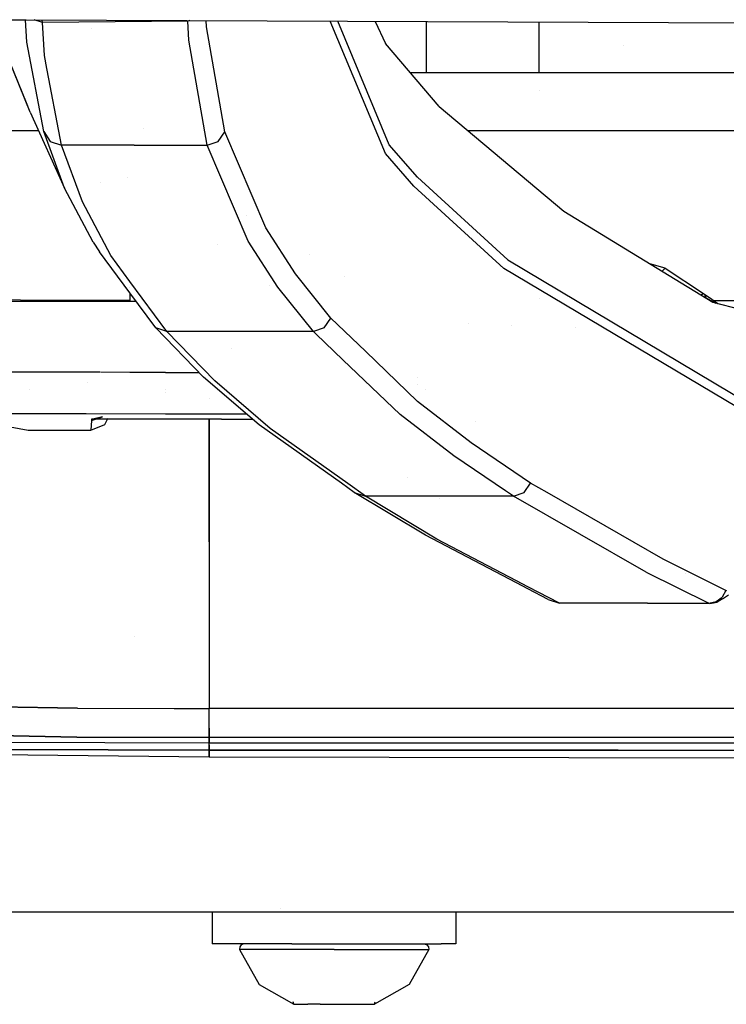
# Model space of a CAD drawing. Units: millimetres. Extents: x -1703 to 4859, y -1531 to 8378.
# Drawn here: x -513 to -436, y 835 to 942 of the extents above; entities that cross this region are included whole.
import ezdxf

# ---------------------------------------------------------------- set-up
doc = ezdxf.new("R2010")
doc.units = ezdxf.units.MM
doc.layers.add('1', color=7, linetype='CONTINUOUS', true_color=0xffffff)

msp = doc.modelspace()

# ---------------------------------------------------------------- linework, layer by layer
at = {"layer": '1', "color": 18, "linetype": 'CONTINUOUS'}
for p, q in [((-512.472391, 933.098048, 1880.85974), (-516.192999, 942.195665, 1947.817965)), ((-516.18629, 942.195636, 2110.605445), (-512.512999, 942.179614, 2110.801213)), ((-512.066007, 932.110518, 1881.018527), (-516.18629, 942.195636, 1955.211595)), ((-512.066007, 932.110518, 1881.018527), (-516.18629, 942.195636, 1955.211595)), ((-512.44992, 939.745158, 2049.588449), (-512.598024, 942.179985, 2065.330147)), ((-512.44992, 939.745158, 2049.588449), (-512.598024, 942.179985, 2065.330147)), ((-512.504188, 942.179576, 2110.801682), (-411.888719, 941.740721, 2116.163976)), ((-510.735273, 941.874474, 2073.097952), (-511.632862, 942.175775, 2073.04639)), ((-510.735273, 941.874474, 2073.097952), (-511.632862, 942.175775, 2073.04639)), ((-510.735273, 941.874474, 2073.097952), (-510.775408, 942.172035, 2073.694659)), ((-510.735273, 941.874474, 2073.097952), (-510.775408, 942.172035, 2073.694659)), ((-494.86351, 942.02444, 2074.055679), (-494.873372, 942.102675, 2074.212602)), ((-494.86351, 942.02444, 2074.055679), (-494.873372, 942.102675, 2074.212602)), ((-494.633563, 942.101629, 2074.044549), (-494.86351, 942.02444, 2074.055679)), ((-494.633563, 942.101629, 2074.044549), (-494.86351, 942.02444, 2074.055679)), ((-494.86351, 942.02444, 2074.055679), (-510.735273, 941.874474, 2073.097952)), ((-494.86351, 942.02444, 2074.055679), (-510.735273, 941.874474, 2073.097952)), ((-510.515749, 938.274115, 2049.840219), (-510.735273, 941.874474, 2073.097952)), ((-510.515749, 938.274115, 2049.840219), (-510.735273, 941.874474, 2073.097952)), ((-505.434497, 941.237894, 888.962604), (-505.434497, 941.237894, 888.962604)), ((-505.434497, 941.237894, 888.962604), (-505.434497, 941.237894, 888.962604)), ((-494.769484, 939.957112, 2060.804136), (-494.86351, 942.02444, 2074.055679)), ((-494.769484, 939.957112, 2060.804136), (-494.86351, 942.02444, 2074.055679)), ((-492.83886, 941.420287, 2060.596712), (-492.869262, 942.093934, 2064.909622)), ((-492.83886, 941.420287, 2060.596712), (-492.869262, 942.093934, 2064.909622)), ((-490.83671, 929.958314, 1982.921489), (-492.83886, 941.420287, 2060.596712)), ((-490.83671, 929.958314, 1982.921489), (-492.83886, 941.420287, 2060.596712)), ((-473.295748, 927.571744, 1844.519742), (-479.327061, 942.034867, 1950.737)), ((-473.295748, 927.571744, 1844.519742), (-479.327061, 942.034867, 1950.737)), ((-472.878575, 928.544015, 1844.441779), (-478.499403, 942.031257, 1943.425482)), ((-472.878575, 928.544015, 1844.441779), (-478.499403, 942.031257, 1943.425482)), ((-474.427385, 942.013496, 1878.744908), (-473.288298, 939.593047, 1860.666163)), ((-468.855441, 941.989193, 968.580641), (-468.855441, 936.402291, 968.580641)), ((-468.855441, 941.989193, 968.580641), (-468.855441, 936.402291, 968.580641)), ((-456.510007, 936.402291, 1065.757937), (-456.510007, 941.935346, 1072.232786)), ((-492.76191, 928.497761, 1983.04642), (-494.769484, 939.957112, 2060.804136)), ((-492.76191, 928.497761, 1983.04642), (-494.769484, 939.957112, 2060.804136)), ((-510.591149, 929.97238, 1982.753761), (-512.44992, 939.745158, 2049.588449)), ((-510.591149, 929.97238, 1982.753761), (-512.44992, 939.745158, 2049.588449)), ((-467.42034, 932.728738, 1804.255851), (-473.288298, 939.593047, 1860.666163)), ((-447.281368, 939.399977, 1042.182531), (-447.281368, 939.399977, 1042.182531)), ((-510.368324, 937.499019, 2044.544213), (-510.515749, 938.274115, 2049.840219)), ((-510.368324, 937.499019, 2044.544213), (-510.515749, 938.274115, 2049.840219)), ((-508.656263, 928.497761, 1983.041294), (-510.357488, 937.442046, 2044.154938)), ((-508.656263, 928.497761, 1983.041294), (-510.357488, 937.442046, 2044.154938)), ((-413.512233, 936.402291, 1394.423611), (-470.560679, 936.402291, 1394.423611)), ((-456.510007, 934.514493, 1063.548813), (-456.510007, 934.514493, 1063.548813)), ((-512.066007, 932.110518, 1881.018527), (-512.472391, 933.098048, 1880.85974)), ((-467.42034, 932.728738, 1804.255851), (-453.834802, 921.286553, 1704.783559)), ((-512.066007, 932.110518, 1881.018527), (-508.309841, 923.796147, 1937.676318)), ((-499.752448, 930.343465, 1783.548998), (-499.752448, 930.343465, 1783.548998)), ((-511.136148, 930.052251, 1400.773652), (-560.032966, 930.052251, 1400.773652)), ((-511.136148, 930.052251, 1400.773652), (-560.032966, 930.052251, 1400.773652)), ((-508.309841, 923.796147, 1937.676318), (-510.591149, 929.97238, 1982.753761)), ((-508.309841, 923.796147, 1937.676318), (-510.591149, 929.97238, 1982.753761)), ((-510.591149, 929.97238, 1982.753761), (-509.880066, 928.905696, 1982.933171)), ((-510.591149, 929.97238, 1982.753761), (-509.880066, 928.905696, 1982.933171)), ((-491.553068, 928.90808, 1983.039267), (-490.83671, 929.958314, 1982.921489)), ((-491.553068, 928.90808, 1983.039267), (-490.83671, 929.958314, 1982.921489)), ((-486.353695, 919.465274, 1905.214079), (-490.83671, 929.958314, 1982.921489)), ((-486.353695, 919.465274, 1905.214079), (-490.83671, 929.958314, 1982.921489)), ((-411.697743, 930.052251, 1400.773652), (-464.242492, 930.052251, 1400.773652)), ((-411.697743, 930.052251, 1400.773652), (-464.242492, 930.052251, 1400.773652)), ((-509.880066, 928.905696, 1982.933171), (-508.656263, 928.497761, 1983.041294)), ((-509.880066, 928.905696, 1982.933171), (-508.656263, 928.497761, 1983.041294)), ((-506.375253, 922.318667, 1937.989838), (-508.656263, 928.497761, 1983.041294)), ((-506.375253, 922.318667, 1937.989838), (-508.656263, 928.497761, 1983.041294)), ((-506.287994, 928.497761, 1983.042075), (-508.656263, 928.497761, 1983.041294)), ((-506.287994, 928.497761, 1983.042075), (-508.656263, 928.497761, 1983.041294)), ((-500.709116, 928.497761, 1983.043917), (-506.277086, 928.497761, 1983.042079)), ((-500.709116, 928.497761, 1983.043917), (-506.277086, 928.497761, 1983.042079)), ((-500.709116, 928.497761, 1983.043917), (-492.76191, 928.497761, 1983.04642)), ((-500.709116, 928.497761, 1983.043917), (-492.76191, 928.497761, 1983.04642)), ((-492.76191, 928.497761, 1983.04642), (-491.553068, 928.90808, 1983.039267)), ((-492.76191, 928.497761, 1983.04642), (-491.553068, 928.90808, 1983.039267)), ((-488.271147, 918.010682, 1905.261047), (-492.76191, 928.497761, 1983.04642)), ((-488.271147, 918.010682, 1905.261047), (-492.76191, 928.497761, 1983.04642)), ((-469.802469, 924.992055, 1815.158732), (-472.878575, 928.544015, 1844.441779)), ((-469.802469, 924.992055, 1815.158732), (-472.878575, 928.544015, 1844.441779)), ((-470.217675, 924.022883, 1815.228589), (-473.295748, 927.571744, 1844.519742)), ((-470.217675, 924.022883, 1815.228589), (-473.295748, 927.571744, 1844.519742)), ((-501.452085, 924.996287, 1803.594735), (-501.452085, 924.996287, 1803.594735)), ((-501.452085, 924.996287, 1803.594735), (-501.452085, 924.996287, 1803.594735)), ((-469.802469, 924.992055, 1815.158732), (-459.953785, 915.963858, 1737.769842)), ((-469.802469, 924.992055, 1815.158732), (-459.953785, 915.963858, 1737.769842)), ((-504.437883, 924.431429, 1921.066149), (-504.437883, 924.431429, 1921.066149)), ((-460.361749, 915.004939, 1737.820387), (-470.217675, 924.022883, 1815.228589)), ((-460.361749, 915.004939, 1737.820387), (-470.217675, 924.022883, 1815.228589)), ((-505.203426, 917.909831, 1892.62677), (-508.309841, 923.796147, 1937.676318)), ((-503.269851, 916.42949, 1892.967232), (-506.375253, 922.318667, 1937.989838)), ((-503.269851, 916.42949, 1892.967232), (-506.375253, 922.318667, 1937.989838)), ((-488.439973, 920.845721, 1700.740245), (-488.439973, 920.845721, 1700.740245)), ((-453.834802, 921.286553, 1704.783559), (-437.579423, 911.334485, 1613.100648)), ((-483.124912, 914.439887, 1865.726598), (-486.353695, 919.465274, 1905.214079)), ((-483.124912, 914.439887, 1865.726598), (-486.353695, 919.465274, 1905.214079)), ((-505.203426, 917.909831, 1892.62677), (-504.495561, 916.83647, 1892.819412)), ((-491.581103, 917.66174, 1738.623114), (-491.581103, 917.66174, 1738.623114)), ((-491.581103, 917.66174, 1738.623114), (-491.581103, 917.66174, 1738.623114)), ((-485.037386, 912.989825, 1865.735419), (-488.271147, 918.010682, 1905.261047)), ((-485.037386, 912.989825, 1865.735419), (-488.271147, 918.010682, 1905.261047)), ((-501.188373, 912.363507, 1856.769032), (-504.495561, 916.83647, 1892.819412)), ((-501.187886, 913.613882, 1870.284225), (-503.269851, 916.42949, 1892.967232)), ((-501.187886, 913.613882, 1870.284225), (-503.269851, 916.42949, 1892.967232)), ((-481.538822, 916.558918, 1661.235589), (-481.538822, 916.558918, 1661.235589)), ((-459.953785, 915.963858, 1737.769842), (-432.265005, 899.448954, 1586.39384)), ((-442.784041, 915.050954, 1611.319542), (-444.455674, 915.544348, 1611.183923)), ((-479.256243, 909.590453, 1826.263793), (-483.124912, 914.439887, 1865.726598)), ((-479.256243, 909.590453, 1826.263793), (-483.124912, 914.439887, 1865.726598)), ((-477.730482, 914.193284, 1639.435288), (-477.730482, 914.193284, 1639.435288)), ((-426.65723, 894.95489, 1553.666592), (-460.361749, 915.004939, 1737.820387)), ((-426.65723, 894.95489, 1553.666592), (-460.361749, 915.004939, 1737.820387)), ((-443.0935, 914.710381, 1612.091482), (-442.968607, 914.880961, 1611.97722)), ((-443.0935, 914.710381, 1612.091482), (-442.968607, 914.880961, 1611.97722)), ((-442.968607, 914.880961, 1611.97722), (-442.784041, 915.050954, 1611.319542)), ((-442.968607, 914.880961, 1611.97722), (-442.784041, 915.050954, 1611.319542)), ((-442.784041, 915.050954, 1611.319542), (-438.57193, 912.27743, 1611.783743)), ((-501.187868, 913.613858, 1576.12686), (-501.187868, 913.613858, 1576.12686)), ((-501.187868, 913.613858, 1576.12686), (-501.187868, 913.613858, 1576.12686)), ((-497.144461, 908.145636, 1826.231129), (-501.187868, 913.613858, 1870.284033)), ((-497.144461, 908.145636, 1826.231129), (-501.187868, 913.613858, 1870.284033)), ((-485.920814, 913.156489, 1706.877983), (-485.920814, 913.156489, 1706.877983)), ((-485.920814, 913.156489, 1706.877983), (-485.920814, 913.156489, 1706.877983)), ((-501.188373, 912.363507, 1576.056235), (-501.188576, 911.833495, 1576.278329)), ((-501.188365, 912.363496, 1576.233238), (-501.188576, 911.833495, 1576.278329)), ((-501.188365, 912.363496, 1576.233238), (-501.188576, 911.833495, 1576.278329)), ((-498.370528, 908.552378, 1826.052792), (-501.188365, 912.363496, 1856.768947)), ((-501.188141, 912.926275, 1576.185358), (-501.188141, 912.926275, 1576.185358)), ((-501.188141, 912.926275, 1576.185358), (-501.188141, 912.926275, 1576.185358)), ((-481.163085, 908.145636, 1826.235421), (-485.037386, 912.989825, 1865.735419)), ((-481.163085, 908.145636, 1826.235421), (-485.037386, 912.989825, 1865.735419)), ((-438.875057, 912.127714, 1612.460223), (-438.7995, 912.181348, 1612.386942)), ((-438.875057, 912.127714, 1612.460223), (-438.7995, 912.181348, 1612.386942)), ((-438.7995, 912.181348, 1612.386942), (-438.632011, 912.272185, 1612.057328)), ((-438.7995, 912.181348, 1612.386942), (-438.632011, 912.272185, 1612.057328)), ((-438.632011, 912.272185, 1612.057328), (-438.58093, 912.281483, 1611.845851)), ((-438.632011, 912.272185, 1612.057328), (-438.58093, 912.281483, 1611.845851)), ((-438.419312, 912.100762, 1611.889601), (-438.58093, 912.281483, 1611.845851)), ((-438.419312, 912.100762, 1611.889601), (-438.58093, 912.281483, 1611.845851)), ((-438.58093, 912.281483, 1611.845851), (-438.57193, 912.27743, 1611.783743)), ((-438.58093, 912.281483, 1611.845851), (-438.57193, 912.27743, 1611.783743)), ((-438.41055, 912.097424, 1611.841083), (-438.57193, 912.27743, 1611.783743)), ((-438.41055, 912.097424, 1611.841083), (-438.57193, 912.27743, 1611.783743)), ((-438.57193, 912.27743, 1611.783743), (-437.68689, 911.661357, 1607.409596)), ((-438.363075, 911.862105, 1611.915946), (-438.419312, 912.100762, 1611.889601)), ((-438.363075, 911.862105, 1611.915946), (-438.419312, 912.100762, 1611.889601)), ((-438.41055, 912.097424, 1611.841083), (-438.356906, 911.859006, 1611.885071)), ((-438.41055, 912.097424, 1611.841083), (-438.356906, 911.859006, 1611.885071)), ((-510.609627, 911.537141, 1519.659042), (-529.261095, 911.814712, 1522.298728)), ((-519.873381, 911.456555, 1593.287706), (-501.188745, 911.460052, 1593.308021)), ((-505.58275, 911.525697, 1519.550562), (-510.609627, 911.537141, 1519.659042)), ((-503.527411, 911.524531, 1516.834127), (-510.459351, 911.536798, 1518.112649)), ((-501.18871, 911.523204, 1519.526479), (-505.58275, 911.525697, 1519.550562)), ((-501.188552, 911.893123, 1575.644904), (-501.188745, 911.460052, 1575.375401)), ((-501.188576, 911.833495, 1576.278329), (-501.188737, 911.460052, 1576.046007)), ((-501.188576, 911.833495, 1576.278329), (-501.188737, 911.460052, 1576.046007)), ((-501.188737, 911.460052, 1593.308021), (-500.520476, 911.460177, 1593.308747)), ((-456.473058, 911.758572, 1598.534316), (-456.473058, 911.758572, 1598.534316)), ((-456.473058, 911.758572, 1598.534316), (-456.473058, 911.758572, 1598.534316)), ((-438.471596, 911.880702, 1612.185902), (-438.428551, 911.880702, 1612.122893)), ((-438.471596, 911.880702, 1612.185902), (-438.428551, 911.880702, 1612.122893)), ((-438.428551, 911.880702, 1612.122893), (-438.363075, 911.862105, 1611.915946)), ((-438.428551, 911.880702, 1612.122893), (-438.363075, 911.862105, 1611.915946)), ((-438.364738, 911.81528, 1611.92375), (-438.363075, 911.862105, 1611.915946)), ((-438.364738, 911.81528, 1611.92375), (-438.363075, 911.862105, 1611.915946)), ((-438.363075, 911.862105, 1611.915946), (-438.356906, 911.859006, 1611.885071)), ((-438.363075, 911.862105, 1611.915946), (-438.356906, 911.859006, 1611.885071)), ((-438.356906, 911.859006, 1611.885071), (-438.169658, 911.728591, 1610.952139)), ((-438.356906, 911.859006, 1611.885071), (-438.169658, 911.728591, 1610.952139)), ((-438.262908, 911.752937, 1611.416408), (-438.169658, 911.728591, 1610.952139)), ((-438.262908, 911.752937, 1611.416408), (-438.169658, 911.728591, 1610.952139)), ((-438.159846, 911.689838, 1610.956146), (-438.169658, 911.728591, 1610.952139)), ((-438.159846, 911.689838, 1610.956146), (-438.169658, 911.728591, 1610.952139)), ((-438.169658, 911.728591, 1610.952139), (-437.245996, 911.250016, 1606.02436)), ((-438.169658, 911.728591, 1610.952139), (-437.245996, 911.250016, 1606.02436)), ((-437.760349, 911.516516, 1519.462088), (-437.760349, 911.516516, 1519.462088)), ((-437.68689, 911.661357, 1607.409596), (-437.00847, 911.189843, 1604.145618)), ((-437.579423, 911.334485, 1613.100648), (-434.485018, 910.550565, 1598.177791)), ((-437.478479, 911.516507, 1519.462), (-402.411627, 911.515362, 1519.451077)), ((-479.973406, 908.555001, 1826.312549), (-479.256243, 909.590453, 1826.263793)), ((-479.973406, 908.555001, 1826.312549), (-479.256243, 909.590453, 1826.263793)), ((-475.494436, 905.972798, 1795.496431), (-479.256243, 909.590453, 1826.263793)), ((-475.494436, 905.972798, 1795.496431), (-479.256243, 909.590453, 1826.263793)), ((-464.262611, 908.997174, 1568.393335), (-464.262611, 908.997174, 1568.393335)), ((-459.586288, 908.763205, 1519.124237), (-459.586288, 908.763205, 1519.124237)), ((-459.586288, 908.763205, 1519.124237), (-459.586288, 908.763205, 1519.124237)), ((-497.144461, 908.145636, 1826.231129), (-498.370528, 908.552378, 1826.052792)), ((-497.144461, 908.145636, 1826.231129), (-498.370528, 908.552378, 1826.052792)), ((-493.154347, 903.162688, 1780.593522), (-498.370528, 908.552378, 1826.052792)), ((-489.153773, 908.145636, 1826.233275), (-497.144461, 908.145636, 1826.231129)), ((-489.153773, 908.145636, 1826.233275), (-497.144461, 908.145636, 1826.231129)), ((-497.144461, 908.145636, 1826.231129), (-491.928428, 902.755946, 1780.793197)), ((-497.144461, 908.145636, 1826.231129), (-491.928428, 902.755946, 1780.793197)), ((-481.163085, 908.145636, 1826.235421), (-489.153773, 908.145636, 1826.233275)), ((-481.163085, 908.145636, 1826.235421), (-489.153773, 908.145636, 1826.233275)), ((-479.973406, 908.555001, 1826.312549), (-481.163085, 908.145636, 1826.235421)), ((-479.973406, 908.555001, 1826.312549), (-481.163085, 908.145636, 1826.235421)), ((-480.870342, 907.864919, 1823.842307), (-481.163085, 908.145636, 1826.235421)), ((-480.870342, 907.864919, 1823.842307), (-481.163085, 908.145636, 1826.235421)), ((-477.944429, 905.059201, 1799.923537), (-480.870337, 907.864914, 1823.842265)), ((-477.944429, 905.059201, 1799.923537), (-480.870337, 907.864914, 1823.842265)), ((-452.597786, 908.523407, 1545.764819), (-452.597786, 908.523407, 1545.764819)), ((-449.465863, 908.523225, 1545.764842), (-449.465863, 908.523225, 1545.764842)), ((-490.110349, 906.287513, 1774.417351), (-490.110349, 906.287513, 1774.417351)), ((-490.110349, 906.287513, 1774.417351), (-490.110349, 906.287513, 1774.417351)), ((-469.788969, 900.485963, 1748.832107), (-475.493902, 905.972285, 1795.492069)), ((-469.788969, 900.485963, 1748.832107), (-475.493902, 905.972285, 1795.492069)), ((-471.682489, 899.054497, 1748.733401), (-477.944118, 905.058903, 1799.920995)), ((-471.682489, 899.054497, 1748.733401), (-477.944118, 905.058903, 1799.920995)), ((-505.529044, 903.678956, 1592.554071), (-522.490025, 903.68554, 1592.536569)), ((-505.529044, 903.678956, 1592.554071), (-522.490025, 903.68554, 1592.536569)), ((-504.483961, 903.678551, 1592.55515), (-505.529041, 903.678956, 1592.554071)), ((-504.483961, 903.678551, 1592.55515), (-505.529041, 903.678956, 1592.554071)), ((-504.454816, 903.678539, 1592.55518), (-504.483649, 903.678551, 1592.55515)), ((-504.454816, 903.678539, 1592.55518), (-504.483649, 903.678551, 1592.55515)), ((-501.191995, 903.677273, 1592.558547), (-504.398247, 903.678517, 1592.555238)), ((-501.191995, 903.677273, 1592.558547), (-504.398247, 903.678517, 1592.555238)), ((-497.306645, 903.675765, 1592.562556), (-501.191971, 903.677273, 1592.558547)), ((-497.306645, 903.675765, 1592.562556), (-501.191971, 903.677273, 1592.558547)), ((-497.306645, 903.675765, 1592.562556), (-493.649525, 903.674338, 1592.566344)), ((-497.306645, 903.675765, 1592.562556), (-493.649525, 903.674338, 1592.566344)), ((-505.805567, 902.581186, 1552.432375), (-505.805567, 902.581186, 1552.432375)), ((-487.098873, 897.950619, 1735.234976), (-493.154347, 903.162688, 1780.593522)), ((-485.873491, 897.544116, 1735.456347), (-491.928428, 902.755946, 1780.793197)), ((-485.873491, 897.544116, 1735.456347), (-491.928428, 902.755946, 1780.793197)), ((-469.836622, 903.102253, 1607.19662), (-469.836622, 903.102253, 1607.19662)), ((-469.836622, 903.102253, 1607.19662), (-469.836622, 903.102253, 1607.19662)), ((-469.823284, 902.369956, 1609.583492), (-469.823284, 902.369956, 1609.583492)), ((-469.823284, 902.369956, 1609.583492), (-469.823284, 902.369956, 1609.583492)), ((-512.110564, 901.769163, 1553.972808), (-512.110564, 901.769163, 1553.972808)), ((-512.110564, 901.769163, 1553.972808), (-512.110564, 901.769163, 1553.972808)), ((-497.306432, 901.81145, 1576.508164), (-497.306432, 901.81145, 1576.508164)), ((-497.306394, 901.475162, 1573.987063), (-497.306394, 901.475162, 1573.987063)), ((-468.946958, 901.782753, 1604.286922), (-468.946958, 901.782753, 1604.286922)), ((-468.946958, 901.782753, 1604.286922), (-468.946958, 901.782753, 1604.286922)), ((-492.550502, 900.773864, 1525.716113), (-492.550502, 900.773864, 1525.716113)), ((-492.550502, 900.773864, 1525.716113), (-492.550502, 900.773864, 1525.716113)), ((-463.948011, 895.979851, 1709.038019), (-469.788969, 900.485963, 1748.832107)), ((-463.948011, 895.979851, 1709.038019), (-469.788969, 900.485963, 1748.832107)), ((-521.847367, 899.170607, 1587.80849), (-505.9669, 899.164437, 1587.825382)), ((-521.847367, 899.170607, 1587.80849), (-505.9669, 899.164437, 1587.825382)), ((-505.966884, 899.164437, 1587.825382), (-497.303486, 899.161071, 1587.834597)), ((-505.966884, 899.164437, 1587.825382), (-497.303486, 899.161071, 1587.834597)), ((-497.303486, 899.161071, 1587.834597), (-488.501243, 899.157668, 1587.843933)), ((-497.303486, 899.161071, 1587.834597), (-488.501243, 899.157668, 1587.843933)), ((-492.550618, 899.159233, 1525.517864), (-492.550618, 899.159233, 1525.517864)), ((-492.550618, 899.159233, 1525.517864), (-492.550618, 899.159233, 1525.517864)), ((-516.375363, 898.126334, 1566.830039), (-512.27653, 897.371024, 1551.640153)), ((-505.393386, 898.411244, 1572.690248), (-505.458057, 897.366494, 1551.640987)), ((-505.393386, 898.411244, 1572.690248), (-505.458057, 897.366494, 1551.640987)), ((-505.393386, 898.411244, 1572.690248), (-504.281282, 898.776978, 1574.192882)), ((-505.384564, 898.55358, 1575.553775), (-505.393386, 898.411244, 1572.690248)), ((-505.384564, 898.55358, 1575.553775), (-505.393386, 898.411244, 1572.690248)), ((-505.393386, 898.411244, 1572.690248), (-505.091995, 898.553246, 1572.830159)), ((-491.181374, 898.548573, 1575.60122), (-505.384564, 898.55358, 1575.553775)), ((-491.181374, 898.548573, 1575.60122), (-505.384564, 898.55358, 1575.553775)), ((-505.384564, 898.55358, 1575.553775), (-505.378485, 898.553103, 1575.546384)), ((-505.384564, 898.55358, 1575.553775), (-505.377173, 898.553342, 1575.547695)), ((-505.384564, 898.55358, 1575.553775), (-505.378485, 898.553103, 1575.546384)), ((-505.384564, 898.55358, 1575.553775), (-505.377173, 898.553342, 1575.547695)), ((-505.227089, 898.549527, 1575.361252), (-505.378485, 898.553103, 1575.546384)), ((-505.227089, 898.549527, 1575.361252), (-505.378485, 898.553103, 1575.546384)), ((-505.377173, 898.553342, 1575.547695), (-505.192041, 898.551196, 1575.39618)), ((-505.377173, 898.553342, 1575.547695), (-505.192041, 898.551196, 1575.39618)), ((-504.166842, 898.812264, 1574.322104), (-505.227089, 898.549527, 1575.361252)), ((-504.281282, 898.776978, 1574.192882), (-505.227089, 898.549527, 1575.361252)), ((-504.281282, 898.776978, 1574.192882), (-505.227089, 898.549527, 1575.361252)), ((-505.227089, 898.549527, 1575.361252), (-505.209565, 898.550957, 1575.378776)), ((-505.209565, 898.550957, 1575.378776), (-505.192041, 898.551196, 1575.39618)), ((-491.181374, 898.548573, 1575.60122), (-505.192041, 898.551196, 1575.39618)), ((-505.091505, 898.553477, 1572.830387), (-505.035608, 898.579813, 1572.856335)), ((-504.281282, 898.776978, 1574.192882), (-504.166842, 898.812264, 1574.322104)), ((-503.908217, 897.983044, 1551.605701), (-503.645175, 898.55276, 1551.576659)), ((-503.58224, 898.689069, 1551.56971), (-503.58224, 898.689069, 1551.56971)), ((-492.551118, 892.214047, 1524.665111), (-492.550662, 898.54883, 1525.442916)), ((-492.550662, 898.54883, 1525.442916), (-492.551118, 892.214047, 1524.665111)), ((-491.181374, 898.548573, 1575.60122), (-487.791576, 898.546843, 1575.574465)), ((-491.181374, 898.548573, 1575.60122), (-487.792198, 898.547379, 1575.612538)), ((-491.181374, 898.548573, 1575.60122), (-487.792198, 898.547379, 1575.612538)), ((-487.038741, 898.547113, 1575.615054), (-487.038741, 898.547113, 1575.615054)), ((-487.038741, 898.547113, 1575.615054), (-487.038741, 898.547113, 1575.615054)), ((-465.833455, 894.556731, 1708.904266), (-471.682489, 899.054497, 1748.733401)), ((-465.833455, 894.556731, 1708.904266), (-471.682489, 899.054497, 1748.733401)), ((-463.513021, 898.28747, 1572.590231), (-463.513021, 898.28747, 1572.590231)), ((-463.513021, 898.28747, 1572.590231), (-463.513021, 898.28747, 1572.590231)), ((-512.27653, 897.371024, 1551.640153), (-505.64991, 897.366621, 1551.640964)), ((-505.649856, 897.366621, 1551.640964), (-505.458057, 897.366494, 1551.640987)), ((-505.458057, 897.366494, 1551.640987), (-503.908217, 897.983044, 1551.605701)), ((-478.092018, 891.557971, 1677.797955), (-487.098873, 897.950619, 1735.234976)), ((-477.396262, 891.526401, 1681.416228), (-485.873491, 897.544116, 1735.456347)), ((-477.396262, 891.526401, 1681.416228), (-485.873491, 897.544116, 1735.456347)), ((-457.450807, 891.574591, 1669.323564), (-463.948011, 895.979851, 1709.038019)), ((-457.450807, 891.574591, 1669.323564), (-463.948011, 895.979851, 1709.038019)), ((-460.193283, 890.745823, 1674.445598), (-465.833455, 894.556731, 1708.904266)), ((-460.193283, 890.745823, 1674.445598), (-465.833455, 894.556731, 1708.904266)), ((-492.551625, 885.179013, 1523.801327), (-492.551118, 892.213971, 1524.665102)), ((-492.551118, 892.213971, 1524.665102), (-492.551625, 885.179013, 1523.801327)), ((-476.696521, 890.567511, 1668.898821), (-478.091934, 891.557911, 1677.797415)), ((-470.904455, 892.244057, 1649.116744), (-470.904455, 892.244057, 1649.116744)), ((-470.904455, 892.244057, 1649.116744), (-470.904455, 892.244057, 1649.116744)), ((-458.16645, 890.563697, 1669.311166), (-457.450807, 891.574591, 1669.323564)), ((-458.16645, 890.563697, 1669.311166), (-457.450807, 891.574591, 1669.323564)), ((-455.649685, 890.539659, 1659.77309), (-457.450807, 891.574591, 1669.323564)), ((-455.649685, 890.539659, 1659.77309), (-457.450807, 891.574591, 1669.323564)), ((-475.47248, 890.160769, 1669.152617), (-477.396179, 891.526342, 1681.415698)), ((-475.47248, 890.160769, 1669.152617), (-477.396179, 891.526342, 1681.415698)), ((-468.921989, 885.876626, 1625.700831), (-476.696521, 890.567511, 1668.898821)), ((-476.696521, 890.567511, 1668.898821), (-475.47248, 890.160769, 1669.152617)), ((-476.696521, 890.567511, 1668.898821), (-475.47248, 890.160769, 1669.152617)), ((-459.3274, 890.160769, 1669.155478), (-460.193232, 890.745788, 1674.445288)), ((-459.3274, 890.160769, 1669.155478), (-460.193232, 890.745788, 1674.445288)), ((-459.3274, 890.160769, 1669.155478), (-458.16645, 890.563697, 1669.311166)), ((-459.3274, 890.160769, 1669.155478), (-458.16645, 890.563697, 1669.311166)), ((-442.978173, 883.258551, 1592.582226), (-455.649636, 890.539631, 1659.772831)), ((-442.978173, 883.258551, 1592.582226), (-455.649636, 890.539631, 1659.772831)), ((-467.69917, 885.469645, 1625.976205), (-475.47248, 890.160769, 1669.152617)), ((-467.69917, 885.469645, 1625.976205), (-475.47248, 890.160769, 1669.152617)), ((-467.399925, 890.160769, 1669.154048), (-475.47248, 890.160769, 1669.152617)), ((-467.399925, 890.160769, 1669.154048), (-475.47248, 890.160769, 1669.152617)), ((-467.418408, 889.871017, 1632.115477), (-467.418408, 889.871017, 1632.115477)), ((-459.3274, 890.160769, 1669.155478), (-467.399925, 890.160769, 1669.154048)), ((-459.3274, 890.160769, 1669.155478), (-467.399925, 890.160769, 1669.154048)), ((-467.397375, 890.167926, 1629.953005), (-467.397375, 890.167926, 1629.953005)), ((-467.397375, 890.167926, 1629.953005), (-467.397375, 890.167926, 1629.953005)), ((-444.834918, 881.865472, 1592.34941), (-459.3274, 890.160769, 1669.155478)), ((-444.834918, 881.865472, 1592.34941), (-459.3274, 890.160769, 1669.155478)), ((-492.551625, 885.179013, 1523.801327), (-492.55215, 877.880285, 1522.905153)), ((-492.551625, 885.179013, 1523.801327), (-492.55215, 877.880285, 1522.905153)), ((-458.996778, 880.675521, 1576.915411), (-468.921989, 885.876626, 1625.700831)), ((-458.994758, 880.906989, 1583.205524), (-467.69917, 885.469645, 1625.976205)), ((-458.994758, 880.906989, 1583.205524), (-467.69917, 885.469645, 1625.976205)), ((-436.151683, 879.833192, 1560.434103), (-442.978173, 883.258551, 1592.582226)), ((-436.151683, 879.833192, 1560.434103), (-442.978173, 883.258551, 1592.582226)), ((-457.749543, 880.254275, 1577.086936), (-458.994752, 880.906985, 1583.20549)), ((-457.749543, 880.254275, 1577.086936), (-458.994752, 880.906985, 1583.20549)), ((-444.834918, 881.865472, 1592.34941), (-437.99901, 878.450125, 1560.174704)), ((-444.834918, 881.865472, 1592.34941), (-437.99901, 878.450125, 1560.174704)), ((-440.589623, 881.719132, 1557.805682), (-440.589623, 881.719132, 1557.805682)), ((-458.996774, 880.675519, 1576.915393), (-458.996774, 880.675519, 1576.915393)), ((-457.747507, 880.020866, 1570.774864), (-458.996772, 880.675518, 1576.915383)), ((-454.307675, 878.450125, 1560.174704), (-457.749527, 880.254266, 1577.086855)), ((-454.307675, 878.450125, 1560.174704), (-457.749527, 880.254266, 1577.086855)), ((-455.52808, 878.857821, 1559.865713), (-457.74749, 880.020857, 1570.774782)), ((-436.151683, 879.833192, 1560.434103), (-436.562508, 879.123658, 1560.418963)), ((-436.151683, 879.833192, 1560.434103), (-436.562508, 879.123658, 1560.418963)), ((-436.047941, 879.805535, 1559.990644), (-436.151683, 879.833192, 1560.434103)), ((-436.047941, 879.805535, 1559.990644), (-436.151683, 879.833192, 1560.434103)), ((-455.52808, 878.857821, 1559.865713), (-454.307675, 878.450125, 1560.174704)), ((-437.214851, 878.635138, 1560.327291), (-436.562508, 879.123658, 1560.418963)), ((-437.214851, 878.635138, 1560.327291), (-436.562508, 879.123658, 1560.418963)), ((-436.507165, 878.928632, 1557.37114), (-437.104344, 878.588885, 1559.747458)), ((-436.507165, 878.928632, 1557.37114), (-435.848713, 879.378527, 1557.786226)), ((-492.552154, 877.829689, 1522.898941), (-492.552366, 874.879716, 1522.536729)), ((-492.552154, 877.829689, 1522.898941), (-492.552366, 874.879716, 1522.536729)), ((-492.552153, 877.844434, 1522.900752), (-492.552153, 877.844136, 1522.900715)), ((-492.552153, 877.844434, 1522.900752), (-492.552153, 877.844136, 1522.900715)), ((-444.700837, 878.450125, 1560.174704), (-454.307675, 878.450125, 1560.174704)), ((-437.89497, 878.412217, 1559.553385), (-444.700837, 878.450125, 1560.174704)), ((-444.700837, 878.450125, 1560.174704), (-437.99901, 878.450125, 1560.174704)), ((-444.700837, 878.450125, 1560.174704), (-437.99901, 878.450125, 1560.174704)), ((-437.99901, 878.450125, 1560.174704), (-437.214851, 878.635138, 1560.327291)), ((-437.99901, 878.450125, 1560.174704), (-437.214851, 878.635138, 1560.327291)), ((-437.89497, 878.412217, 1559.553385), (-437.99901, 878.450125, 1560.174704)), ((-437.89497, 878.412217, 1559.553385), (-437.99901, 878.450125, 1560.174704)), ((-437.89497, 878.412217, 1559.553385), (-437.104344, 878.588885, 1559.747458)), ((-500.684479, 874.860906, 1472.513229), (-500.684479, 874.860906, 1472.513229)), ((-492.552368, 874.859308, 1522.534223), (-492.552936, 866.962403, 1521.564603)), ((-492.552368, 874.859308, 1522.534223), (-492.552936, 866.962403, 1521.564603)), ((-492.552366, 874.878809, 1522.536618), (-492.552368, 874.860291, 1522.534344)), ((-492.552366, 874.878809, 1522.536618), (-492.552368, 874.860291, 1522.534344)), ((-506.896079, 866.980284, 1521.65544), (-546.449721, 867.734879, 1526.167989)), ((-546.449721, 867.734879, 1526.167989), (-506.896079, 866.980284, 1521.65544)), ((-506.896079, 866.980284, 1521.65544), (-496.366376, 866.967157, 1521.588754)), ((-506.896079, 866.980284, 1521.65544), (-496.366376, 866.967157, 1521.588754)), ((-496.366376, 866.967157, 1521.588754), (-494.883571, 866.965309, 1521.579363)), ((-496.366376, 866.967157, 1521.588754), (-494.883571, 866.965309, 1521.579363)), ((-494.883566, 866.965309, 1521.579363), (-492.552936, 866.962403, 1521.564603)), ((-494.883566, 866.965309, 1521.579363), (-492.552936, 866.962403, 1521.564603)), ((-477.751488, 866.960063, 1521.558234), (-492.552936, 866.962403, 1521.564603)), ((-492.552817, 864.814013, 1520.494699), (-492.552936, 866.962403, 1521.564603)), ((-492.552817, 864.814013, 1520.494699), (-492.552936, 866.962403, 1521.564603)), ((-477.751488, 866.960063, 1521.558234), (-492.552936, 866.962403, 1521.564603)), ((-476.248519, 866.959825, 1521.557587), (-477.751474, 866.960063, 1521.558234)), ((-476.248519, 866.959825, 1521.557587), (-477.751474, 866.960063, 1521.558234)), ((-459.116508, 866.957117, 1521.550215), (-476.248513, 866.959825, 1521.557587)), ((-459.116508, 866.957117, 1521.550215), (-476.248513, 866.959825, 1521.557587)), ((-457.633508, 866.956882, 1521.549577), (-459.116508, 866.957117, 1521.550215)), ((-457.633508, 866.956882, 1521.549577), (-459.116508, 866.957117, 1521.550215)), ((-457.633498, 866.956882, 1521.549577), (-457.633507, 866.956882, 1521.549577)), ((-457.633498, 866.956882, 1521.549577), (-457.633507, 866.956882, 1521.549577)), ((-200.000003, 866.91615, 1521.438718), (-457.63348, 866.956882, 1521.549577)), ((-200.000003, 866.91615, 1521.438718), (-457.63348, 866.956882, 1521.549577)), ((-492.552817, 864.814013, 1520.494699), (-492.553145, 863.815516, 1518.311977)), ((-492.553145, 863.815516, 1518.311977), (-492.552817, 864.814013, 1520.494699)), ((-492.552637, 864.814013, 1502.873244), (-492.552637, 864.814013, 1502.873244)), ((-492.552637, 864.814013, 1502.873244), (-492.552637, 864.814013, 1502.873244)), ((-506.964147, 863.833636, 1518.40198), (-547.43284, 864.603728, 1523.025632)), ((-547.43284, 864.603728, 1523.025632), (-506.964147, 863.833636, 1518.40198)), ((-506.964147, 863.833636, 1518.40198), (-492.553145, 863.815516, 1518.311977)), ((-506.964147, 863.833636, 1518.40198), (-492.553145, 863.815516, 1518.311977)), ((-492.553145, 863.486022, 1514.495611), (-492.553145, 863.815516, 1518.311977)), ((-200.001121, 863.769978, 1518.196583), (-492.553145, 863.815516, 1518.311977)), ((-492.553145, 863.815516, 1518.311977), (-492.553145, 863.486022, 1514.495611)), ((-492.553145, 863.815516, 1518.311977), (-200.001121, 863.769978, 1518.196583)), ((-492.553083, 863.815515, 1501.846251), (-492.553083, 863.815515, 1501.846251)), ((-492.553083, 863.815515, 1501.846251), (-492.553083, 863.815515, 1501.846251)), ((-492.553145, 863.181084, 1510.678291), (-515.31738, 863.249511, 1511.011243)), ((-492.553174, 862.982482, 1501.006007), (-492.553153, 863.181084, 1501.206329)), ((-492.553174, 862.982482, 1501.006007), (-492.553153, 863.181084, 1501.206329)), ((-492.553174, 862.982482, 1501.006007), (-492.553145, 862.421244, 1499.172926)), ((-492.553145, 862.421244, 1499.172926), (-492.553174, 862.982482, 1501.006007)), ((-492.553145, 863.181084, 1510.678291), (-492.553145, 863.486022, 1514.495611)), ((-492.553145, 863.486022, 1514.495611), (-492.553145, 863.181084, 1510.678291)), ((-461.891472, 863.170594, 1510.660291), (-492.553145, 863.181084, 1510.678291)), ((-447.894782, 863.166064, 1510.651708), (-461.891472, 863.170594, 1510.660291)), ((-419.901371, 863.157004, 1510.635138), (-447.894782, 863.166064, 1510.651708)), ((-492.553145, 861.626118, 1466.559179), (-546.6699, 862.24553, 1468.95159)), ((-492.553145, 862.421244, 1499.172926), (-514.58025, 862.489432, 1499.466538)), ((-514.58025, 862.489432, 1499.466538), (-492.553145, 862.421244, 1499.172926)), ((-492.553145, 861.777991, 1482.866414), (-492.553145, 862.421244, 1499.172926)), ((-461.892724, 862.40074, 1499.155998), (-492.553145, 862.421244, 1499.172926)), ((-492.553145, 862.421244, 1499.172926), (-461.892724, 862.40074, 1499.155998)), ((-492.553145, 862.421244, 1499.172926), (-492.553145, 861.777991, 1482.866414)), ((-492.553145, 862.199992, 1271.499999), (-492.553145, 862.199992, 1271.499999)), ((-492.553145, 862.199992, 1271.499999), (-492.553145, 862.199992, 1271.499999)), ((-492.553145, 861.626118, 1466.559179), (-492.553145, 861.777991, 1482.866414)), ((-492.553145, 861.777991, 1482.866414), (-492.553145, 861.626118, 1466.559179)), ((-236.425713, 861.155003, 1466.330655), (-492.553145, 861.626118, 1466.559179)), ((-447.895974, 862.39168, 1499.147892), (-461.892724, 862.40074, 1499.155998)), ((-461.892724, 862.40074, 1499.155998), (-447.895974, 862.39168, 1499.147892)), ((-419.902474, 862.374514, 1499.132633), (-447.895974, 862.39168, 1499.147892)), ((-447.895974, 862.39168, 1499.147892), (-419.902474, 862.374514, 1499.132633)), ((-711.175859, 844.749898, 1254.050024), (-439.200014, 844.749898, 1254.050024)), ((-492.194891, 844.749898, 1194.655783), (-492.194891, 841.249913, 1194.655783)), ((-484.742373, 845.141385, 1198.030122), (-484.742373, 845.141385, 1198.030122)), ((-465.60511, 844.749898, 1194.655783), (-465.60511, 841.249913, 1194.655783)), ((-439.200014, 844.749898, 1254.050024), (711.175859, 844.749898, 1254.050024)), ((-490.591347, 841.249913, 1203.750022), (-492.194891, 841.249913, 1194.655783)), ((-483.517259, 841.249913, 1209.68581), (-490.591347, 841.249913, 1203.750022)), ((-489.029586, 841.160506, 1198.786147), (-489.210069, 840.923995, 1198.817976)), ((-488.748461, 841.249913, 1198.736556), (-489.029586, 841.160506, 1198.786147)), ((-483.517259, 841.249913, 1209.68581), (-474.282742, 841.249913, 1209.68581)), ((-474.282742, 841.249913, 1209.68581), (-467.208654, 841.249913, 1203.750022)), ((-469.05154, 841.249913, 1198.736556), (-468.770415, 841.160506, 1198.786147)), ((-468.770415, 841.160506, 1198.786147), (-468.589932, 840.923995, 1198.817976)), ((-465.60511, 841.249913, 1194.655783), (-467.208654, 841.249913, 1203.750022)), ((-489.210069, 840.923995, 1198.817976), (-489.225298, 840.625256, 1198.820598)), ((-485.639364, 840.625256, 1205.031641), (-489.225298, 840.625256, 1198.820598)), ((-485.639364, 840.625256, 1205.031641), (-489.225298, 840.625256, 1198.820598)), ((-489.225298, 840.625256, 1198.820598), (-487.072706, 836.810797, 1198.441036)), ((-478.899986, 840.625256, 1207.48461), (-485.639364, 840.625256, 1205.031641)), ((-478.899986, 840.625256, 1207.48461), (-485.639364, 840.625256, 1205.031641)), ((-478.899986, 840.625256, 1207.48461), (-472.160637, 840.625256, 1205.031641)), ((-478.899986, 840.625256, 1207.48461), (-472.160637, 840.625256, 1205.031641)), ((-472.160637, 840.625256, 1205.031641), (-468.574703, 840.625256, 1198.820598)), ((-472.160637, 840.625256, 1205.031641), (-468.574703, 840.625256, 1198.820598)), ((-468.574703, 840.625256, 1198.820598), (-470.727295, 836.810797, 1198.441036)), ((-468.589932, 840.923995, 1198.817976), (-468.574703, 840.625256, 1198.820598)), ((-487.072706, 836.810797, 1198.441036), (-483.302087, 834.65001, 1197.776206)), ((-470.727295, 836.810797, 1198.441036), (-474.497914, 834.65001, 1197.776206)), ((-483.302087, 834.65001, 1196.223743), (-483.370006, 834.903926, 1197.000034)), ((-483.302087, 834.65001, 1197.776206), (-482.771128, 834.65001, 1199.23497)), ((-482.771128, 834.65001, 1199.23497), (-481.773257, 834.65001, 1200.424202)), ((-480.428845, 834.65001, 1201.200493), (-481.773257, 834.65001, 1200.424202)), ((-480.428845, 834.65001, 1201.200493), (-478.899986, 834.65001, 1201.470025)), ((-478.899986, 834.65001, 1201.470025), (-477.371156, 834.65001, 1201.200493)), ((-477.371156, 834.65001, 1201.200493), (-476.026744, 834.65001, 1200.424202)), ((-476.026744, 834.65001, 1200.424202), (-475.028872, 834.65001, 1199.23497)), ((-475.028872, 834.65001, 1199.23497), (-474.497914, 834.65001, 1197.776206)), ((-474.497914, 834.65001, 1196.223743), (-474.429995, 834.903926, 1197.000034))]:
    msp.add_line(p, q, dxfattribs=at)

doc.saveas('drawing.dxf')
